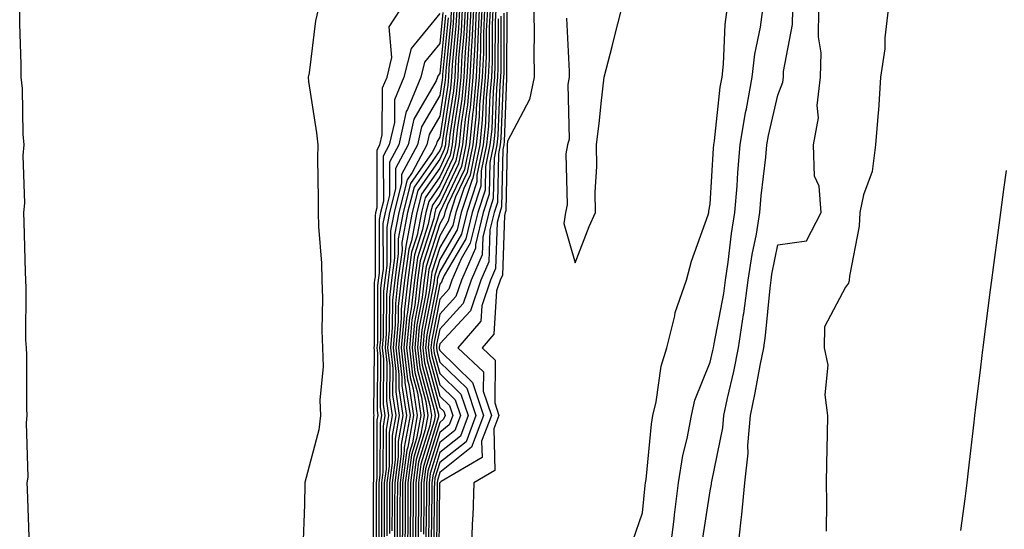
# Model space of a CAD drawing. Units: inches. Extents: x 947363 to 950003, y 7268858 to 7271498.
# Drawn here: x 949616 to 949762, y 7269775 to 7269850 of the extents above; entities that cross this region are included whole.
import ezdxf

# ---------------------------------------------------------------- set-up
doc = ezdxf.new("R2010")
doc.units = ezdxf.units.IN
doc.header["$MEASUREMENT"] = 0
doc.layers.add('Contour_94737268', color=7, linetype='Continuous', true_color=0x416d22)

msp = doc.modelspace()

# ---------------------------------------------------------------- linework, layer by layer
at = {"layer": 'Contour_94737268'}
for points in [[(949617.41, 7269772.56, 3195), (949617.12, 7269780.99, 3195), (949617.07, 7269781.92, 3195), (949617.2, 7269782.77, 3195), (949616.96, 7269790.83, 3195), (949617.07, 7269791.92, 3195), (949617.03, 7269792.94, 3195), (949617, 7269800.87, 3195), (949616.95, 7269801.92, 3195), (949616.88, 7269803.09, 3195), (949616.93, 7269810.8, 3195), (949616.86, 7269811.92, 3195), (949616.8, 7269813.17, 3195), (949616.62, 7269820.49, 3195), (949616.55, 7269821.92, 3195), (949616.69, 7269823.28, 3195), (949616.48, 7269830.35, 3195), (949616.6, 7269831.92, 3195), (949616.46, 7269833.51, 3195), (949616.37, 7269840.24, 3195), (949616.19, 7269841.92, 3195), (949616.16, 7269843.81, 3195), (949615.99, 7269849.86, 3195), (949615.95, 7269851.92, 3195)], [(949660.06, 7269851.92, 3194), (949659.69, 7269850.28, 3194), (949658.73, 7269842.6, 3194), (949658.6, 7269841.92, 3194), (949658.67, 7269841.3, 3194), (949659.83, 7269833.7, 3194), (949660.01, 7269831.92, 3194), (949660, 7269829.97, 3194), (949660.07, 7269823.94, 3194), (949660.06, 7269821.92, 3194), (949660.12, 7269819.85, 3194), (949660.57, 7269814.44, 3194), (949660.64, 7269811.92, 3194), (949660.72, 7269809.25, 3194), (949660.62, 7269804.49, 3194), (949660.71, 7269801.92, 3194), (949660.81, 7269799.16, 3194), (949660.31, 7269794.18, 3194), (949660.42, 7269791.92, 3194), (949660.19, 7269789.78, 3194), (949658.13, 7269782, 3194), (949658.12, 7269781.92, 3194), (949658.12, 7269781.85, 3194), (949658.05, 7269778.72, 3194), (949657.82, 7269772.15, 3194)], [(949668.26, 7269772.13, 3194), (949668.28, 7269781.69, 3194), (949668.28, 7269781.92, 3194), (949668.31, 7269782.18, 3194), (949668.32, 7269791.65, 3194), (949668.37, 7269791.92, 3194), (949668.32, 7269792.19, 3194), (949668.4, 7269801.57, 3194), (949668.36, 7269801.92, 3194), (949668.39, 7269802.26, 3194), (949668.43, 7269811.54, 3194), (949668.48, 7269811.92, 3194), (949668.54, 7269812.41, 3194), (949668.53, 7269821.44, 3194), (949668.62, 7269821.92, 3194), (949668.81, 7269822.68, 3194), (949668.8, 7269831.17, 3194), (949669.19, 7269831.92, 3194), (949669.53, 7269833.4, 3194), (949669.61, 7269840.36, 3194), (949670.26, 7269841.92, 3194), (949670.99, 7269844.86, 3194), (949670.58, 7269849.39, 3194), (949672.26, 7269851.92, 3194)], [(949679.75, 7269851.92, 3199), (949679.67, 7269850.3, 3199), (949678.94, 7269842.81, 3199), (949678.9, 7269841.92, 3199), (949678.82, 7269841.15, 3199), (949678.05, 7269836.16, 3199), (949676.5, 7269833.47, 3199), (949676.14, 7269831.92, 3199), (949673.98, 7269827.85, 3199), (949673.22, 7269826.75, 3199), (949671.98, 7269821.92, 3199), (949671.35, 7269818.62, 3199), (949671.35, 7269815.22, 3199), (949670.9, 7269811.92, 3199), (949670.62, 7269809.35, 3199), (949670.59, 7269804.46, 3199), (949670.35, 7269801.92, 3199), (949670.66, 7269799.31, 3199), (949670.62, 7269794.49, 3199), (949671.02, 7269791.92, 3199), (949670.57, 7269789.4, 3199), (949670.56, 7269784.43, 3199), (949670.23, 7269781.92, 3199), (949670.22, 7269779.75, 3199), (949670.21, 7269774.08, 3199)], [(949680.16, 7269851.92, 3200), (949680.06, 7269849.91, 3200), (949679.42, 7269843.29, 3200), (949679.35, 7269841.92, 3200), (949679.24, 7269840.73, 3200), (949678.05, 7269833.07, 3200), (949677.63, 7269832.34, 3200), (949677.53, 7269831.92, 3200), (949676.94, 7269830.81, 3200), (949673.75, 7269826.22, 3200), (949672.65, 7269821.92, 3200), (949671.92, 7269818.05, 3200), (949671.92, 7269815.79, 3200), (949671.39, 7269811.92, 3200), (949671.05, 7269808.92, 3200), (949671.04, 7269804.91, 3200), (949670.76, 7269801.92, 3200), (949671.11, 7269798.86, 3200), (949671.08, 7269794.95, 3200), (949671.55, 7269791.92, 3200), (949671.02, 7269788.95, 3200), (949671.01, 7269784.88, 3200), (949670.62, 7269781.92, 3200), (949670.61, 7269779.36, 3200), (949670.6, 7269774.47, 3200)], [(949680.57, 7269851.92, 3201), (949680.45, 7269849.52, 3201), (949679.9, 7269843.77, 3201), (949679.8, 7269841.92, 3201), (949679.65, 7269840.32, 3201), (949678.4, 7269832.27, 3201), (949678.37, 7269831.92, 3201), (949678.31, 7269831.66, 3201), (949678.05, 7269831.11, 3201), (949674.28, 7269825.69, 3201), (949673.31, 7269821.92, 3201), (949672.47, 7269817.5, 3201), (949672.48, 7269816.35, 3201), (949671.87, 7269811.92, 3201), (949671.49, 7269808.48, 3201), (949671.48, 7269805.35, 3201), (949671.16, 7269801.92, 3201), (949671.57, 7269798.4, 3201), (949671.54, 7269795.41, 3201), (949672.07, 7269791.92, 3201), (949671.47, 7269788.5, 3201), (949671.46, 7269785.33, 3201), (949671.01, 7269781.92, 3201), (949671, 7269778.97, 3201), (949670.99, 7269774.86, 3201)], [(949680.98, 7269851.92, 3202), (949680.85, 7269849.12, 3202), (949680.37, 7269844.24, 3202), (949680.26, 7269841.92, 3202), (949680.07, 7269839.9, 3202), (949678.97, 7269832.84, 3202), (949678.88, 7269831.92, 3202), (949678.73, 7269831.24, 3202), (949678.05, 7269829.8, 3202), (949674.82, 7269825.15, 3202), (949673.99, 7269821.92, 3202), (949673.04, 7269816.93, 3202), (949673.04, 7269816.91, 3202), (949672.36, 7269811.92, 3202), (949671.93, 7269808.04, 3202), (949671.92, 7269805.79, 3202), (949671.56, 7269801.92, 3202), (949672.01, 7269797.96, 3202), (949672, 7269795.87, 3202), (949672.6, 7269791.92, 3202), (949671.92, 7269788.05, 3202), (949671.91, 7269785.78, 3202), (949671.4, 7269781.92, 3202), (949671.38, 7269778.59, 3202), (949671.38, 7269775.25, 3202), (949671.36, 7269771.92, 3202)], [(949681.39, 7269851.92, 3203), (949681.24, 7269848.73, 3203), (949680.85, 7269844.72, 3203), (949680.71, 7269841.92, 3203), (949680.48, 7269839.49, 3203), (949679.53, 7269833.4, 3203), (949679.39, 7269831.92, 3203), (949679.15, 7269830.82, 3203), (949678.05, 7269828.5, 3203), (949675.35, 7269824.62, 3203), (949674.66, 7269821.92, 3203), (949673.86, 7269817.73, 3203), (949673.47, 7269816.5, 3203), (949672.84, 7269811.92, 3203), (949672.36, 7269807.61, 3203), (949672.36, 7269806.23, 3203), (949671.96, 7269801.92, 3203), (949672.46, 7269797.51, 3203), (949672.45, 7269796.32, 3203), (949673.13, 7269791.92, 3203), (949672.36, 7269787.61, 3203), (949672.36, 7269786.23, 3203), (949671.79, 7269781.92, 3203), (949671.77, 7269778.2, 3203), (949671.76, 7269775.63, 3203), (949671.74, 7269771.92, 3203)], [(949681.8, 7269851.92, 3204), (949681.63, 7269848.34, 3204), (949681.33, 7269845.2, 3204), (949681.16, 7269841.92, 3204), (949680.89, 7269839.08, 3204), (949680.1, 7269833.97, 3204), (949679.9, 7269831.92, 3204), (949679.58, 7269830.39, 3204), (949678.05, 7269827.19, 3204), (949675.88, 7269824.09, 3204), (949675.34, 7269821.92, 3204), (949674.69, 7269818.56, 3204), (949673.9, 7269816.07, 3204), (949673.32, 7269811.92, 3204), (949672.8, 7269807.17, 3204), (949672.8, 7269806.67, 3204), (949672.36, 7269801.92, 3204), (949672.91, 7269797.06, 3204), (949672.91, 7269796.78, 3204), (949673.66, 7269791.92, 3204), (949672.81, 7269787.16, 3204), (949672.81, 7269786.68, 3204), (949672.18, 7269781.92, 3204), (949672.16, 7269777.81, 3204), (949672.15, 7269776.02, 3204), (949672.13, 7269771.92, 3204)], [(949682.21, 7269851.92, 3205), (949682.02, 7269847.95, 3205), (949681.81, 7269845.68, 3205), (949681.6, 7269841.92, 3205), (949681.31, 7269838.66, 3205), (949680.67, 7269834.54, 3205), (949680.4, 7269831.92, 3205), (949680, 7269829.97, 3205), (949678.05, 7269825.89, 3205), (949676.42, 7269823.55, 3205), (949676, 7269821.92, 3205), (949675.52, 7269819.39, 3205), (949674.32, 7269815.65, 3205), (949673.81, 7269811.92, 3205), (949673.27, 7269807.14, 3205), (949673.21, 7269806.76, 3205), (949672.76, 7269801.92, 3205), (949673.3, 7269797.17, 3205), (949673.49, 7269796.48, 3205), (949674.18, 7269791.92, 3205), (949673.35, 7269787.22, 3205), (949673.21, 7269786.76, 3205), (949672.57, 7269781.92, 3205), (949672.55, 7269777.42, 3205), (949672.54, 7269776.41, 3205), (949672.52, 7269771.92, 3205)], [(949682.63, 7269851.92, 3206), (949682.42, 7269847.55, 3206), (949682.28, 7269846.15, 3206), (949682.06, 7269841.92, 3206), (949681.72, 7269838.25, 3206), (949681.23, 7269835.1, 3206), (949680.91, 7269831.92, 3206), (949680.42, 7269829.55, 3206), (949678.05, 7269824.6, 3206), (949676.96, 7269823.01, 3206), (949676.67, 7269821.92, 3206), (949676.35, 7269820.22, 3206), (949674.75, 7269815.22, 3206), (949674.3, 7269811.92, 3206), (949673.82, 7269807.69, 3206), (949673.57, 7269806.4, 3206), (949673.16, 7269801.92, 3206), (949673.67, 7269797.54, 3206), (949674.11, 7269795.86, 3206), (949674.72, 7269791.92, 3206), (949674, 7269787.87, 3206), (949673.56, 7269786.41, 3206), (949672.96, 7269781.92, 3206), (949672.93, 7269777.04, 3206), (949672.93, 7269776.8, 3206), (949672.9, 7269771.92, 3206)], [(949683.04, 7269851.92, 3207), (949682.82, 7269847.15, 3207), (949682.76, 7269846.63, 3207), (949682.51, 7269841.92, 3207), (949682.14, 7269837.83, 3207), (949681.8, 7269835.67, 3207), (949681.42, 7269831.92, 3207), (949680.84, 7269829.13, 3207), (949678.05, 7269823.29, 3207), (949677.48, 7269822.49, 3207), (949677.35, 7269821.92, 3207), (949677.18, 7269821.05, 3207), (949675.18, 7269814.79, 3207), (949674.78, 7269811.92, 3207), (949674.37, 7269808.24, 3207), (949673.94, 7269806.03, 3207), (949673.56, 7269801.92, 3207), (949674.02, 7269797.89, 3207), (949674.74, 7269795.23, 3207), (949675.25, 7269791.92, 3207), (949674.63, 7269788.5, 3207), (949673.9, 7269786.07, 3207), (949673.35, 7269781.92, 3207), (949673.32, 7269777.19, 3207), (949673.32, 7269776.65, 3207), (949673.29, 7269771.92, 3207)], [(949683.45, 7269851.92, 3208), (949683.22, 7269847.09, 3208), (949683.22, 7269846.75, 3208), (949682.96, 7269841.92, 3208), (949682.55, 7269837.42, 3208), (949682.37, 7269836.24, 3208), (949681.93, 7269831.92, 3208), (949681.27, 7269828.7, 3208), (949678.05, 7269821.99, 3208), (949678.02, 7269821.95, 3208), (949678.01, 7269821.92, 3208), (949678.01, 7269821.88, 3208), (949675.6, 7269814.37, 3208), (949675.27, 7269811.92, 3208), (949674.92, 7269808.79, 3208), (949674.3, 7269805.67, 3208), (949673.96, 7269801.92, 3208), (949674.38, 7269798.25, 3208), (949675.36, 7269794.61, 3208), (949675.77, 7269791.92, 3208), (949675.28, 7269789.15, 3208), (949674.24, 7269785.73, 3208), (949673.74, 7269781.92, 3208), (949673.72, 7269777.59, 3208), (949673.7, 7269776.27, 3208), (949673.68, 7269771.92, 3208)], [(949683.86, 7269851.92, 3209), (949683.66, 7269847.53, 3209), (949683.65, 7269846.32, 3209), (949683.42, 7269841.92, 3209), (949682.97, 7269837, 3209), (949682.94, 7269836.81, 3209), (949682.43, 7269831.92, 3209), (949681.69, 7269828.28, 3209), (949679.19, 7269823.06, 3209), (949678.82, 7269821.92, 3209), (949678.67, 7269821.3, 3209), (949678.05, 7269820.25, 3209), (949676.03, 7269813.94, 3209), (949675.76, 7269811.92, 3209), (949675.46, 7269809.33, 3209), (949674.66, 7269805.31, 3209), (949674.35, 7269801.92, 3209), (949674.74, 7269798.61, 3209), (949675.99, 7269793.98, 3209), (949676.3, 7269791.92, 3209), (949675.92, 7269789.79, 3209), (949674.59, 7269785.38, 3209), (949674.13, 7269781.92, 3209), (949674.11, 7269777.98, 3209), (949674.09, 7269775.88, 3209), (949674.07, 7269771.92, 3209)], [(949684.27, 7269851.92, 3210), (949684.09, 7269847.96, 3210), (949684.08, 7269845.89, 3210), (949683.87, 7269841.92, 3210), (949683.45, 7269837.32, 3210), (949683.42, 7269836.55, 3210), (949682.94, 7269831.92, 3210), (949682.11, 7269827.86, 3210), (949680.38, 7269824.25, 3210), (949679.63, 7269821.92, 3210), (949679.32, 7269820.65, 3210), (949678.05, 7269818.49, 3210), (949676.46, 7269813.51, 3210), (949676.23, 7269811.92, 3210), (949676.01, 7269809.88, 3210), (949675.03, 7269804.94, 3210), (949674.75, 7269801.92, 3210), (949675.09, 7269798.96, 3210), (949676.61, 7269793.36, 3210), (949676.83, 7269791.92, 3210), (949676.57, 7269790.44, 3210), (949674.93, 7269785.04, 3210), (949674.52, 7269781.92, 3210), (949674.51, 7269778.38, 3210), (949674.48, 7269775.49, 3210), (949674.46, 7269771.92, 3210)], [(949684.68, 7269851.92, 3211), (949684.51, 7269848.38, 3211), (949684.51, 7269845.46, 3211), (949684.32, 7269841.92, 3211), (949683.95, 7269837.82, 3211), (949683.88, 7269836.09, 3211), (949683.45, 7269831.92, 3211), (949682.53, 7269827.44, 3211), (949681.59, 7269825.46, 3211), (949680.44, 7269821.92, 3211), (949679.97, 7269820, 3211), (949678.05, 7269816.73, 3211), (949676.89, 7269813.08, 3211), (949676.72, 7269811.92, 3211), (949676.56, 7269810.43, 3211), (949675.39, 7269804.58, 3211), (949675.15, 7269801.92, 3211), (949675.45, 7269799.32, 3211), (949677.24, 7269792.73, 3211), (949677.36, 7269791.92, 3211), (949677.21, 7269791.08, 3211), (949675.28, 7269784.69, 3211), (949674.92, 7269781.92, 3211), (949674.9, 7269778.77, 3211), (949674.86, 7269775.11, 3211), (949674.85, 7269771.92, 3211)], [(949685.09, 7269851.92, 3212), (949684.94, 7269848.81, 3212), (949684.93, 7269845.04, 3212), (949684.78, 7269841.92, 3212), (949684.45, 7269838.32, 3212), (949684.34, 7269835.63, 3212), (949683.96, 7269831.92, 3212), (949682.96, 7269827.01, 3212), (949682.79, 7269826.66, 3212), (949681.24, 7269821.92, 3212), (949680.62, 7269819.35, 3212), (949678.05, 7269814.98, 3212), (949677.31, 7269812.66, 3212), (949677.21, 7269811.92, 3212), (949677.1, 7269810.97, 3212), (949675.76, 7269804.21, 3212), (949675.55, 7269801.92, 3212), (949675.81, 7269799.68, 3212), (949677.85, 7269792.12, 3212), (949677.88, 7269791.92, 3212), (949677.85, 7269791.72, 3212), (949675.63, 7269784.34, 3212), (949675.31, 7269781.92, 3212), (949675.29, 7269779.16, 3212), (949675.25, 7269774.72, 3212)], [(949685.5, 7269851.92, 3213), (949685.37, 7269849.24, 3213), (949685.36, 7269844.61, 3213), (949685.23, 7269841.92, 3213), (949684.94, 7269838.81, 3213), (949684.8, 7269835.17, 3213), (949684.47, 7269831.92, 3213), (949683.55, 7269827.42, 3213), (949683.53, 7269826.44, 3213), (949682.05, 7269821.92, 3213), (949681.27, 7269818.7, 3213), (949678.05, 7269813.21, 3213), (949677.74, 7269812.23, 3213), (949677.69, 7269811.92, 3213), (949677.65, 7269811.52, 3213), (949676.13, 7269803.84, 3213), (949675.95, 7269801.92, 3213), (949676.17, 7269800.04, 3213), (949678.05, 7269793.09, 3213), (949678.65, 7269792.52, 3213), (949678.84, 7269791.92, 3213), (949678.63, 7269791.34, 3213), (949678.05, 7269790.88, 3213), (949675.97, 7269784, 3213), (949675.7, 7269781.92, 3213), (949675.69, 7269779.56, 3213), (949675.63, 7269774.34, 3213)], [(949685.92, 7269851.92, 3214), (949685.81, 7269849.68, 3214), (949685.79, 7269844.18, 3214), (949685.68, 7269841.92, 3214), (949685.44, 7269839.31, 3214), (949685.27, 7269834.7, 3214), (949684.97, 7269831.92, 3214), (949684.19, 7269828.06, 3214), (949684.14, 7269825.83, 3214), (949682.86, 7269821.92, 3214), (949681.93, 7269818.04, 3214), (949678.71, 7269812.58, 3214), (949678.43, 7269811.92, 3214), (949678.33, 7269811.64, 3214), (949678.05, 7269811.33, 3214), (949676.5, 7269803.47, 3214), (949676.35, 7269801.92, 3214), (949676.53, 7269800.4, 3214), (949678.05, 7269794.77, 3214), (949679.5, 7269793.37, 3214), (949679.98, 7269791.92, 3214), (949679.46, 7269790.51, 3214), (949678.05, 7269789.4, 3214), (949676.31, 7269783.66, 3214), (949676.09, 7269781.92, 3214), (949676.08, 7269779.95, 3214), (949676.02, 7269773.95, 3214)], [(949686.33, 7269851.92, 3215), (949686.24, 7269850.11, 3215), (949686.22, 7269843.75, 3215), (949686.14, 7269841.92, 3215), (949685.94, 7269839.81, 3215), (949685.73, 7269834.24, 3215), (949685.48, 7269831.92, 3215), (949684.83, 7269828.7, 3215), (949684.75, 7269825.22, 3215), (949683.67, 7269821.92, 3215), (949682.57, 7269817.4, 3215), (949681.22, 7269815.09, 3215), (949679.86, 7269811.92, 3215), (949679.4, 7269810.57, 3215), (949678.05, 7269809.12, 3215), (949676.86, 7269803.11, 3215), (949676.75, 7269801.92, 3215), (949676.89, 7269800.76, 3215), (949678.05, 7269796.45, 3215), (949680.34, 7269794.21, 3215), (949681.12, 7269791.92, 3215), (949680.28, 7269789.69, 3215), (949678.05, 7269787.92, 3215), (949676.66, 7269783.31, 3215), (949676.48, 7269781.92, 3215), (949676.47, 7269780.34, 3215), (949676.4, 7269773.57, 3215)], [(949687.97, 7269851.84, 3219), (949687.94, 7269842.03, 3219), (949687.94, 7269841.92, 3219), (949687.93, 7269841.8, 3219), (949687.57, 7269832.4, 3219), (949687.52, 7269831.92, 3219), (949687.39, 7269831.26, 3219), (949687.2, 7269822.77, 3219), (949686.92, 7269821.92, 3219), (949686.56, 7269820.43, 3219), (949686.32, 7269813.65, 3219), (949685.58, 7269811.92, 3219), (949684.27, 7269808.14, 3219), (949684.12, 7269805.85, 3219), (949680.73, 7269801.92, 3219), (949684.5, 7269798.37, 3219), (949684.47, 7269795.5, 3219), (949685.68, 7269791.92, 3219), (949684.24, 7269788.11, 3219), (949684.3, 7269785.67, 3219), (949678.26, 7269782.13, 3219), (949678.05, 7269781.96, 3219), (949678.04, 7269781.93, 3219), (949678.04, 7269781.91, 3219), (949677.94, 7269772.03, 3219)], [(949691.97, 7269851.92, 3220), (949692.01, 7269847.96, 3220), (949691.95, 7269845.82, 3220), (949692, 7269841.92, 3220), (949691.34, 7269838.63, 3220), (949688.05, 7269832.49, 3220), (949688.03, 7269831.94, 3220), (949688.03, 7269831.92, 3220), (949688.02, 7269831.89, 3220), (949687.81, 7269822.16, 3220), (949687.73, 7269821.92, 3220), (949687.62, 7269821.49, 3220), (949687.32, 7269812.65, 3220), (949687.01, 7269811.92, 3220), (949686.46, 7269810.33, 3220), (949686.05, 7269803.92, 3220), (949684.31, 7269801.92, 3220), (949686.23, 7269800.1, 3220), (949686.18, 7269793.79, 3220), (949686.81, 7269791.92, 3220), (949686.07, 7269789.94, 3220), (949686.21, 7269783.76, 3220), (949683.09, 7269781.92, 3220), (949682.94, 7269777.03, 3220), (949682.9, 7269776.77, 3220), (949682.72, 7269771.92, 3220)], [(949696.78, 7269850.65, 3221), (949697.18, 7269842.79, 3221), (949697.19, 7269841.92, 3221), (949696.98, 7269840.85, 3221), (949697.21, 7269832.76, 3221), (949696.92, 7269831.92, 3221), (949696.71, 7269830.58, 3221), (949696.9, 7269823.07, 3221), (949696.63, 7269821.92, 3221), (949696.4, 7269820.27, 3221), (949698.05, 7269814.46, 3221), (949700.13, 7269819.84, 3221), (949701.06, 7269821.92, 3221), (949701.04, 7269824.91, 3221), (949701.27, 7269828.7, 3221), (949701.25, 7269831.92, 3221), (949701.65, 7269835.52, 3221), (949701.94, 7269838.03, 3221), (949702.36, 7269841.92, 3221), (949703.52, 7269846.45, 3221), (949703.82, 7269847.69, 3221), (949704.9, 7269851.92, 3221)], [(949706.61, 7269773.36, 3220), (949708.05, 7269777.53, 3220), (949708.43, 7269781.54, 3220), (949708.48, 7269781.92, 3220), (949708.56, 7269782.43, 3220), (949709.34, 7269790.63, 3220), (949709.58, 7269791.92, 3220), (949710.06, 7269793.93, 3220), (949710.78, 7269799.19, 3220), (949711.62, 7269801.92, 3220), (949712.79, 7269806.66, 3220), (949712.84, 7269807.13, 3220), (949714.54, 7269811.92, 3220), (949715.25, 7269814.72, 3220), (949717.72, 7269821.59, 3220), (949717.82, 7269821.92, 3220), (949717.84, 7269822.13, 3220), (949718.05, 7269823.15, 3220), (949718.52, 7269831.45, 3220), (949718.57, 7269831.92, 3220), (949718.67, 7269832.54, 3220), (949719.51, 7269840.46, 3220), (949719.79, 7269841.92, 3220), (949720.01, 7269843.88, 3220), (949720.26, 7269849.71, 3220), (949720.56, 7269851.92, 3220)], [(949712.13, 7269771.92, 3219), (949712.69, 7269776.56, 3219), (949712.76, 7269777.21, 3219), (949713.36, 7269781.92, 3219), (949714, 7269785.97, 3219), (949714.62, 7269788.49, 3219), (949715.27, 7269791.92, 3219), (949715.79, 7269794.18, 3219), (949718.05, 7269799.81, 3219), (949718.45, 7269801.52, 3219), (949718.54, 7269801.92, 3219), (949718.62, 7269802.49, 3219), (949720.04, 7269809.93, 3219), (949720.32, 7269811.92, 3219), (949720.71, 7269814.58, 3219), (949721.17, 7269818.8, 3219), (949721.68, 7269821.92, 3219), (949722.01, 7269825.88, 3219), (949722.12, 7269827.85, 3219), (949722.48, 7269831.92, 3219), (949723.26, 7269836.71, 3219), (949723.39, 7269837.26, 3219), (949724.25, 7269841.92, 3219), (949724.64, 7269845.33, 3219), (949725.47, 7269849.34, 3219), (949725.81, 7269851.92, 3219)], [(949716.87, 7269773.1, 3218), (949718.05, 7269780.74, 3218), (949718.23, 7269781.74, 3218), (949718.24, 7269781.92, 3218), (949718.26, 7269782.13, 3218), (949719.9, 7269790.07, 3218), (949720.05, 7269791.92, 3218), (949720.6, 7269794.47, 3218), (949721.54, 7269798.43, 3218), (949722.24, 7269801.92, 3218), (949722.98, 7269806.85, 3218), (949723, 7269806.97, 3218), (949723.67, 7269811.92, 3218), (949724.24, 7269815.73, 3218), (949724.86, 7269818.73, 3218), (949725.38, 7269821.92, 3218), (949725.59, 7269824.38, 3218), (949726.25, 7269830.12, 3218), (949726.41, 7269831.92, 3218), (949726.64, 7269833.33, 3218), (949728.05, 7269839.29, 3218), (949728.78, 7269841.19, 3218), (949728.86, 7269841.92, 3218), (949728.88, 7269842.75, 3218), (949730.23, 7269849.74, 3218), (949730.26, 7269851.92, 3218)], [(949722.11, 7269771.92, 3217), (949722.6, 7269776.47, 3217), (949722.73, 7269777.24, 3217), (949723.16, 7269781.92, 3217), (949723.63, 7269786.34, 3217), (949723.61, 7269787.48, 3217), (949723.98, 7269791.92, 3217), (949724.7, 7269795.27, 3217), (949725.42, 7269799.29, 3217), (949725.95, 7269801.92, 3217), (949726.22, 7269803.75, 3217), (949726.88, 7269810.75, 3217), (949727.03, 7269811.92, 3217), (949727.16, 7269812.81, 3217), (949728.05, 7269817.12, 3217), (949732.26, 7269817.71, 3217), (949734.43, 7269821.92, 3217), (949734.14, 7269825.83, 3217), (949733.44, 7269827.31, 3217), (949733.31, 7269831.92, 3217), (949734.07, 7269835.9, 3217), (949733.87, 7269837.74, 3217), (949734.35, 7269841.92, 3217), (949734.42, 7269845.55, 3217), (949734.04, 7269847.91, 3217), (949734.09, 7269851.92, 3217)], [(949744.33, 7269851.92, 3217), (949743.86, 7269847.73, 3217), (949743.84, 7269846.13, 3217), (949743.24, 7269841.92, 3217), (949742.9, 7269837.07, 3217), (949742.86, 7269836.73, 3217), (949742.49, 7269831.92, 3217), (949741.98, 7269827.99, 3217), (949740.68, 7269824.55, 3217), (949740.14, 7269821.92, 3217), (949740.05, 7269819.92, 3217), (949738.62, 7269812.49, 3217), (949738.58, 7269811.92, 3217), (949738.49, 7269811.48, 3217), (949738.05, 7269810.88, 3217), (949734.94, 7269805.03, 3217), (949734.9, 7269801.92, 3217), (949735.45, 7269799.32, 3217), (949735.01, 7269794.96, 3217), (949735.4, 7269791.92, 3217), (949735.34, 7269789.21, 3217), (949735.24, 7269784.73, 3217), (949735.17, 7269781.92, 3217), (949735.21, 7269779.08, 3217), (949735.2, 7269774.77, 3217)], [(949678.05, 7269851.36, 3195), (949673.81, 7269846.16, 3195), (949672.75, 7269841.92, 3195), (949671.38, 7269838.59, 3195), (949671.34, 7269835.21, 3195), (949670.58, 7269831.92, 3195), (949669.7, 7269830.27, 3195), (949669.72, 7269823.59, 3195), (949669.29, 7269821.92, 3195), (949669.09, 7269820.88, 3195), (949669.1, 7269812.97, 3195), (949668.96, 7269811.92, 3195), (949668.87, 7269811.1, 3195), (949668.83, 7269802.7, 3195), (949668.76, 7269801.92, 3195), (949668.85, 7269801.12, 3195), (949668.78, 7269792.65, 3195), (949668.9, 7269791.92, 3195), (949668.77, 7269791.2, 3195), (949668.76, 7269782.63, 3195), (949668.67, 7269781.92, 3195), (949668.67, 7269781.3, 3195), (949668.65, 7269772.52, 3195)], [(949678.49, 7269851.48, 3196), (949678.05, 7269846.93, 3196), (949675.8, 7269844.17, 3196), (949675.24, 7269841.92, 3196), (949673.27, 7269837.14, 3196), (949673.11, 7269836.86, 3196), (949671.98, 7269831.92, 3196), (949670.61, 7269829.36, 3196), (949670.62, 7269824.49, 3196), (949669.96, 7269821.92, 3196), (949669.66, 7269820.31, 3196), (949669.67, 7269813.54, 3196), (949669.45, 7269811.92, 3196), (949669.31, 7269810.66, 3196), (949669.27, 7269803.14, 3196), (949669.16, 7269801.92, 3196), (949669.31, 7269800.66, 3196), (949669.24, 7269793.11, 3196), (949669.43, 7269791.92, 3196), (949669.22, 7269790.75, 3196), (949669.21, 7269783.08, 3196), (949669.07, 7269781.92, 3196), (949669.06, 7269780.91, 3196), (949669.04, 7269772.91, 3196)], [(949678.88, 7269851.09, 3197), (949678.05, 7269842.5, 3197), (949677.8, 7269842.17, 3197), (949677.73, 7269841.92, 3197), (949677.5, 7269841.37, 3197), (949674.24, 7269835.73, 3197), (949673.36, 7269831.92, 3197), (949671.52, 7269828.45, 3197), (949671.53, 7269825.4, 3197), (949670.63, 7269821.92, 3197), (949670.22, 7269819.75, 3197), (949670.23, 7269814.1, 3197), (949669.93, 7269811.92, 3197), (949669.74, 7269810.23, 3197), (949669.71, 7269803.58, 3197), (949669.56, 7269801.92, 3197), (949669.76, 7269800.21, 3197), (949669.7, 7269793.57, 3197), (949669.95, 7269791.92, 3197), (949669.67, 7269790.3, 3197), (949669.66, 7269783.53, 3197), (949669.46, 7269781.92, 3197), (949669.45, 7269780.52, 3197), (949669.43, 7269773.3, 3197)], [(949679.28, 7269850.69, 3198), (949678.47, 7269842.34, 3198), (949678.44, 7269841.92, 3198), (949678.41, 7269841.56, 3198), (949678.05, 7269839.23, 3198), (949675.36, 7269834.61, 3198), (949674.75, 7269831.92, 3198), (949672.42, 7269827.55, 3198), (949672.42, 7269826.3, 3198), (949671.3, 7269821.92, 3198), (949670.78, 7269819.19, 3198), (949670.79, 7269814.66, 3198), (949670.41, 7269811.92, 3198), (949670.18, 7269809.79, 3198), (949670.15, 7269804.02, 3198), (949669.96, 7269801.92, 3198), (949670.21, 7269799.76, 3198), (949670.16, 7269794.03, 3198), (949670.48, 7269791.92, 3198), (949670.12, 7269789.85, 3198), (949670.11, 7269783.98, 3198), (949669.85, 7269781.92, 3198), (949669.83, 7269780.14, 3198), (949669.82, 7269773.69, 3198)], [(949686.67, 7269850.54, 3216), (949686.65, 7269843.32, 3216), (949686.59, 7269841.92, 3216), (949686.44, 7269840.31, 3216), (949686.18, 7269833.79, 3216), (949685.99, 7269831.92, 3216), (949685.46, 7269829.33, 3216), (949685.36, 7269824.61, 3216), (949684.49, 7269821.92, 3216), (949683.34, 7269817.21, 3216), (949683.32, 7269816.65, 3216), (949681.29, 7269811.92, 3216), (949680.45, 7269809.52, 3216), (949678.05, 7269806.91, 3216), (949677.23, 7269802.74, 3216), (949677.15, 7269801.92, 3216), (949677.24, 7269801.11, 3216), (949678.05, 7269798.13, 3216), (949681.19, 7269795.06, 3216), (949682.26, 7269791.92, 3216), (949681.11, 7269788.86, 3216), (949678.05, 7269786.42, 3216), (949677.01, 7269782.96, 3216), (949676.87, 7269781.92, 3216), (949676.86, 7269780.73, 3216), (949676.79, 7269773.18, 3216)], [(949687.1, 7269850.97, 3217), (949687.08, 7269842.89, 3217), (949687.03, 7269841.92, 3217), (949686.94, 7269840.81, 3217), (949686.64, 7269833.33, 3217), (949686.5, 7269831.92, 3217), (949686.11, 7269829.98, 3217), (949685.97, 7269824, 3217), (949685.3, 7269821.92, 3217), (949684.41, 7269818.28, 3217), (949684.32, 7269815.65, 3217), (949682.72, 7269811.92, 3217), (949681.52, 7269808.45, 3217), (949678.05, 7269804.69, 3217), (949677.59, 7269802.38, 3217), (949677.55, 7269801.92, 3217), (949677.6, 7269801.47, 3217), (949678.05, 7269799.81, 3217), (949682.05, 7269795.92, 3217), (949683.39, 7269791.92, 3217), (949681.94, 7269788.03, 3217), (949678.05, 7269784.94, 3217), (949677.35, 7269782.62, 3217), (949677.26, 7269781.92, 3217), (949677.25, 7269781.12, 3217), (949677.17, 7269772.8, 3217)], [(949687.54, 7269851.41, 3218), (949687.51, 7269842.46, 3218), (949687.49, 7269841.92, 3218), (949687.43, 7269841.3, 3218), (949687.1, 7269832.87, 3218), (949687.01, 7269831.92, 3218), (949686.74, 7269830.61, 3218), (949686.59, 7269823.38, 3218), (949686.11, 7269821.92, 3218), (949685.48, 7269819.35, 3218), (949685.33, 7269814.64, 3218), (949684.14, 7269811.92, 3218), (949682.58, 7269807.39, 3218), (949678.05, 7269802.49, 3218), (949677.95, 7269802.02, 3218), (949677.95, 7269801.92, 3218), (949677.96, 7269801.83, 3218), (949678.05, 7269801.49, 3218), (949682.9, 7269796.77, 3218), (949684.53, 7269791.92, 3218), (949682.77, 7269787.2, 3218), (949678.05, 7269783.45, 3218), (949677.7, 7269782.27, 3218), (949677.65, 7269781.92, 3218), (949677.65, 7269781.52, 3218), (949677.55, 7269772.42, 3218)], [(949755.09, 7269774.88, 3217), (949755.72, 7269779.59, 3217), (949756.03, 7269781.92, 3217), (949756.23, 7269783.74, 3217), (949757.05, 7269790.92, 3217), (949757.17, 7269791.92, 3217), (949757.27, 7269792.7, 3217), (949758.05, 7269799.05, 3217), (949758.36, 7269801.61, 3217), (949758.4, 7269801.92, 3217), (949758.46, 7269802.33, 3217), (949759.48, 7269810.49, 3217), (949759.66, 7269811.92, 3217), (949759.92, 7269813.79, 3217), (949760.66, 7269819.31, 3217), (949761, 7269821.92, 3217), (949761.47, 7269825.34, 3217), (949761.84, 7269828.13, 3217)]]:
    msp.add_polyline3d(points, dxfattribs=at)

doc.saveas('drawing.dxf')
